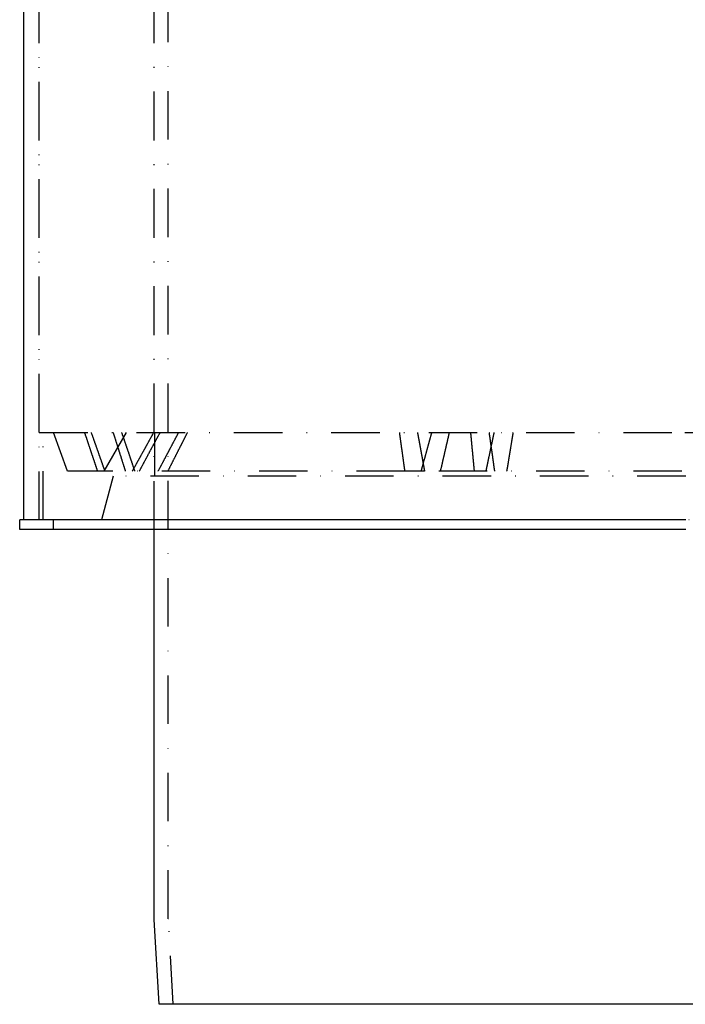
# Model space of a CAD drawing. Extents: x 12791 to 14038, y -625 to 583.
# Drawn here: x 13763 to 13901, y 0 to 203 of the extents above; entities that cross this region are included whole.
import ezdxf

# ---------------------------------------------------------------- set-up
doc = ezdxf.new("R2010")
doc.units = 0
doc.header["$LTSCALE"] = 20
doc.linetypes.add('STRICHPUNKT', pattern=[1, 0.5, -0.25, 0, -0.25])
doc.layers.get('0').update_dxf_attribs({"linetype": 'CONTINUOUS'})
doc.layers.add('MITTEL', color=2, linetype='STRICHPUNKT')

# ---------------------------------------------------------------- blocks, each defined once
blk = doc.blocks.new('A$CF5A10B40')
at = {"color": 3, "linetype": 'CONTINUOUS', "extrusion": (-2e-16, 1, -2e-16)}
for p, q in [((-1591.642, 100.011), (-1591.642, 267)), ((-1454.976, 100.011), (-1592.476, 100.011)), ((-1592.476, 98.011), (-1592.476, 100.011)), ((-1454.976, 98.011), (-1592.476, 98.011)), ((-1564.692, 17.588), (-1564.692, 98.011)), ((-1563.692, 0), (-1564.69, 17.531)), ((-1455.142, 0), (-1563.692, 0)), ((-1346.592, 0), (-1455.142, 0))]:
    blk.add_line(p, q, dxfattribs=at)
at = {"color": 1, "linetype": 'STRICHPUNKT', "extrusion": (-2e-16, 1, -2e-16)}
for p, q in [((-1588.442, 100), (-1588.442, 267)), ((-1588.442, 118.018), (-1588.442, 267)), ((-1564.692, 98.011), (-1564.692, 267)), ((-1564.692, 118.018), (-1564.692, 267)), ((-1561.792, 17.67), (-1561.792, 267)), ((-1588.442, 118.018), (-1455.142, 118.018)), ((-1587.605, 100.011), (-1587.605, 118.018)), ((-1582.6, 110.01), (-1585.515, 118.018)), ((-1570.47, 118.018), (-1575.093, 110.01)), ((-1564.633, 118.018), (-1564.633, 109.009)), ((-1455.142, 118.018), (-1321.842, 118.018)), ((-1576.362, 110.01), (-1582.6, 110.01)), ((-1574.895, 110.01), (-1576.362, 110.01)), ((-1512.938, 110.01), (-1574.895, 110.01)), ((-1509.647, 110.01), (-1512.938, 110.01)), ((-1415.561, 110.01), (-1508.89, 110.01)), ((-1573.191, 109.009), (-1575.605, 100)), ((-1454.976, 109.009), (-1573.191, 109.009)), ((-1591.642, 100), (-1591.642, 100.011)), ((-1455.142, 100), (-1591.642, 100)), ((-1585.476, 98.011), (-1585.476, 100)), ((-1318.642, 100), (-1455.142, 100)), ((-1560.787, 0), (-1561.79, 17.614))]:
    blk.add_line(p, q, dxfattribs=at)
at = {"color": 1}
for points in [[(-1576.36, 110.01, 0), (-1576.39, 110.093, 0), (-1576.42, 110.177, 0), (-1576.45, 110.26, 0), (-1576.47, 110.343, 0), (-1576.5, 110.427, 0), (-1576.53, 110.51, 0), (-1576.56, 110.594, 0), (-1576.59, 110.677, 0), (-1576.61, 110.761, 0), (-1576.64, 110.844, 0), (-1576.67, 110.928, 0), (-1576.7, 111.011, 0), (-1576.73, 111.095, 0), (-1576.75, 111.179, 0), (-1576.78, 111.262, 0), (-1576.81, 111.346, 0), (-1576.84, 111.43, 0), (-1576.87, 111.513, 0), (-1576.9, 111.597, 0), (-1576.92, 111.681, 0), (-1576.95, 111.764, 0), (-1576.98, 111.848, 0), (-1577.01, 111.932, 0), (-1577.04, 112.016, 0), (-1577.06, 112.1, 0), (-1577.09, 112.183, 0), (-1577.12, 112.267, 0), (-1577.15, 112.351, 0), (-1577.18, 112.435, 0), (-1577.21, 112.519, 0), (-1577.23, 112.603, 0), (-1577.26, 112.687, 0), (-1577.29, 112.771, 0), (-1577.32, 112.855, 0), (-1577.35, 112.939, 0), (-1577.38, 113.023, 0), (-1577.4, 113.107, 0), (-1577.43, 113.191, 0), (-1577.46, 113.275, 0), (-1577.49, 113.359, 0), (-1577.52, 113.444, 0), (-1577.55, 113.528, 0), (-1577.57, 113.612, 0), (-1577.6, 113.696, 0), (-1577.63, 113.78, 0), (-1577.66, 113.865, 0), (-1577.69, 113.949, 0), (-1577.72, 114.033, 0), (-1577.74, 114.118, 0), (-1577.77, 114.202, 0), (-1577.8, 114.286, 0), (-1577.83, 114.371, 0), (-1577.86, 114.455, 0), (-1577.89, 114.539, 0), (-1577.91, 114.624, 0), (-1577.94, 114.708, 0), (-1577.97, 114.793, 0), (-1578, 114.877, 0), (-1578.03, 114.962, 0), (-1578.06, 115.046, 0), (-1578.08, 115.131, 0), (-1578.11, 115.215, 0), (-1578.14, 115.3, 0), (-1578.17, 115.385, 0), (-1578.2, 115.469, 0), (-1578.23, 115.554, 0), (-1578.26, 115.639, 0), (-1578.28, 115.723, 0), (-1578.31, 115.808, 0), (-1578.34, 115.893, 0), (-1578.37, 115.977, 0), (-1578.4, 116.062, 0), (-1578.43, 116.147, 0), (-1578.46, 116.232, 0), (-1578.48, 116.317, 0), (-1578.51, 116.402, 0), (-1578.54, 116.486, 0), (-1578.57, 116.571, 0), (-1578.6, 116.656, 0), (-1578.63, 116.741, 0), (-1578.65, 116.826, 0), (-1578.68, 116.911, 0), (-1578.71, 116.996, 0), (-1578.74, 117.081, 0), (-1578.77, 117.166, 0), (-1578.8, 117.251, 0), (-1578.83, 117.336, 0), (-1578.86, 117.421, 0), (-1578.88, 117.506, 0), (-1578.91, 117.592, 0), (-1578.94, 117.677, 0), (-1578.97, 117.762, 0), (-1579, 117.847, 0), (-1579.03, 117.932, 0), (-1579.06, 118.018, 0)], [(-1577.72, 118.018, 0), (-1577.69, 117.932, 0), (-1577.66, 117.847, 0), (-1577.63, 117.762, 0), (-1577.6, 117.677, 0), (-1577.57, 117.592, 0), (-1577.54, 117.506, 0), (-1577.51, 117.421, 0), (-1577.48, 117.336, 0), (-1577.45, 117.251, 0), (-1577.42, 117.166, 0), (-1577.39, 117.081, 0), (-1577.36, 116.996, 0), (-1577.33, 116.911, 0), (-1577.3, 116.826, 0), (-1577.27, 116.741, 0), (-1577.24, 116.656, 0), (-1577.21, 116.571, 0), (-1577.18, 116.486, 0), (-1577.15, 116.402, 0), (-1577.12, 116.317, 0), (-1577.09, 116.232, 0), (-1577.06, 116.147, 0), (-1577.03, 116.062, 0), (-1577, 115.977, 0), (-1576.97, 115.893, 0), (-1576.94, 115.808, 0), (-1576.91, 115.723, 0), (-1576.88, 115.639, 0), (-1576.85, 115.554, 0), (-1576.82, 115.469, 0), (-1576.79, 115.385, 0), (-1576.76, 115.3, 0), (-1576.73, 115.215, 0), (-1576.7, 115.131, 0), (-1576.67, 115.046, 0), (-1576.64, 114.962, 0), (-1576.61, 114.877, 0), (-1576.58, 114.793, 0), (-1576.55, 114.708, 0), (-1576.52, 114.624, 0), (-1576.49, 114.539, 0), (-1576.46, 114.455, 0), (-1576.43, 114.371, 0), (-1576.4, 114.286, 0), (-1576.37, 114.202, 0), (-1576.34, 114.118, 0), (-1576.31, 114.033, 0), (-1576.28, 113.949, 0), (-1576.25, 113.865, 0), (-1576.23, 113.78, 0), (-1576.2, 113.696, 0), (-1576.17, 113.612, 0), (-1576.14, 113.528, 0), (-1576.11, 113.444, 0), (-1576.08, 113.359, 0), (-1576.05, 113.275, 0), (-1576.02, 113.191, 0), (-1575.99, 113.107, 0), (-1575.96, 113.023, 0), (-1575.93, 112.939, 0), (-1575.9, 112.855, 0), (-1575.87, 112.771, 0), (-1575.84, 112.687, 0), (-1575.81, 112.603, 0), (-1575.78, 112.519, 0), (-1575.75, 112.435, 0), (-1575.72, 112.351, 0), (-1575.69, 112.267, 0), (-1575.66, 112.183, 0), (-1575.63, 112.1, 0), (-1575.6, 112.016, 0), (-1575.57, 111.932, 0), (-1575.54, 111.848, 0), (-1575.51, 111.764, 0), (-1575.48, 111.681, 0), (-1575.45, 111.597, 0), (-1575.43, 111.513, 0), (-1575.4, 111.43, 0), (-1575.37, 111.346, 0), (-1575.34, 111.262, 0), (-1575.31, 111.179, 0), (-1575.28, 111.095, 0), (-1575.25, 111.011, 0), (-1575.22, 110.928, 0), (-1575.19, 110.844, 0), (-1575.16, 110.761, 0), (-1575.13, 110.677, 0), (-1575.1, 110.594, 0), (-1575.07, 110.51, 0), (-1575.04, 110.427, 0), (-1575.01, 110.343, 0), (-1574.98, 110.26, 0), (-1574.95, 110.177, 0), (-1574.92, 110.093, 0), (-1574.9, 110.01, 0)], [(-1573.19, 118.018, 0), (-1573.16, 117.932, 0), (-1573.13, 117.847, 0), (-1573.11, 117.762, 0), (-1573.08, 117.677, 0), (-1573.05, 117.592, 0), (-1573.03, 117.506, 0), (-1573, 117.421, 0), (-1572.97, 117.336, 0), (-1572.95, 117.251, 0), (-1572.92, 117.166, 0), (-1572.89, 117.081, 0), (-1572.87, 116.996, 0), (-1572.84, 116.911, 0), (-1572.81, 116.826, 0), (-1572.78, 116.741, 0), (-1572.76, 116.656, 0), (-1572.73, 116.571, 0), (-1572.7, 116.486, 0), (-1572.68, 116.402, 0), (-1572.65, 116.317, 0), (-1572.62, 116.232, 0), (-1572.6, 116.147, 0), (-1572.57, 116.062, 0), (-1572.54, 115.977, 0), (-1572.52, 115.893, 0), (-1572.49, 115.808, 0), (-1572.46, 115.723, 0), (-1572.44, 115.639, 0), (-1572.41, 115.554, 0), (-1572.38, 115.469, 0), (-1572.36, 115.385, 0), (-1572.33, 115.3, 0), (-1572.3, 115.215, 0), (-1572.27, 115.131, 0), (-1572.25, 115.046, 0), (-1572.22, 114.962, 0), (-1572.19, 114.877, 0), (-1572.17, 114.793, 0), (-1572.14, 114.708, 0), (-1572.11, 114.624, 0), (-1572.09, 114.539, 0), (-1572.06, 114.455, 0), (-1572.03, 114.371, 0), (-1572.01, 114.286, 0), (-1571.98, 114.202, 0), (-1571.95, 114.118, 0), (-1571.93, 114.033, 0), (-1571.9, 113.949, 0), (-1571.87, 113.865, 0), (-1571.85, 113.78, 0), (-1571.82, 113.696, 0), (-1571.79, 113.612, 0), (-1571.77, 113.528, 0), (-1571.74, 113.444, 0), (-1571.71, 113.359, 0), (-1571.69, 113.275, 0), (-1571.66, 113.191, 0), (-1571.63, 113.107, 0), (-1571.61, 113.023, 0), (-1571.58, 112.939, 0), (-1571.55, 112.855, 0), (-1571.53, 112.771, 0), (-1571.5, 112.687, 0), (-1571.47, 112.603, 0), (-1571.45, 112.519, 0), (-1571.42, 112.435, 0), (-1571.39, 112.351, 0), (-1571.37, 112.267, 0), (-1571.34, 112.183, 0), (-1571.32, 112.1, 0), (-1571.29, 112.016, 0), (-1571.26, 111.932, 0), (-1571.24, 111.848, 0), (-1571.21, 111.764, 0), (-1571.18, 111.681, 0), (-1571.16, 111.597, 0), (-1571.13, 111.513, 0), (-1571.1, 111.43, 0), (-1571.08, 111.346, 0), (-1571.05, 111.262, 0), (-1571.02, 111.179, 0), (-1571, 111.095, 0), (-1570.97, 111.011, 0), (-1570.94, 110.928, 0), (-1570.92, 110.844, 0), (-1570.89, 110.761, 0), (-1570.86, 110.677, 0), (-1570.84, 110.594, 0), (-1570.81, 110.51, 0), (-1570.79, 110.427, 0), (-1570.76, 110.343, 0), (-1570.73, 110.26, 0), (-1570.71, 110.177, 0), (-1570.68, 110.093, 0), (-1570.65, 110.01, 0)], [(-1568.68, 110.01, 0), (-1568.71, 110.093, 0), (-1568.74, 110.177, 0), (-1568.76, 110.26, 0), (-1568.79, 110.343, 0), (-1568.82, 110.427, 0), (-1568.85, 110.51, 0), (-1568.88, 110.594, 0), (-1568.9, 110.677, 0), (-1568.93, 110.761, 0), (-1568.96, 110.844, 0), (-1568.99, 110.928, 0), (-1569.02, 111.011, 0), (-1569.05, 111.095, 0), (-1569.07, 111.179, 0), (-1569.1, 111.262, 0), (-1569.13, 111.346, 0), (-1569.16, 111.43, 0), (-1569.19, 111.513, 0), (-1569.22, 111.597, 0), (-1569.24, 111.681, 0), (-1569.27, 111.764, 0), (-1569.3, 111.848, 0), (-1569.33, 111.932, 0), (-1569.36, 112.016, 0), (-1569.39, 112.1, 0), (-1569.41, 112.183, 0), (-1569.44, 112.267, 0), (-1569.47, 112.351, 0), (-1569.5, 112.435, 0), (-1569.53, 112.519, 0), (-1569.56, 112.603, 0), (-1569.59, 112.687, 0), (-1569.61, 112.771, 0), (-1569.64, 112.855, 0), (-1569.67, 112.939, 0), (-1569.7, 113.023, 0), (-1569.73, 113.107, 0), (-1569.76, 113.191, 0), (-1569.78, 113.275, 0), (-1569.81, 113.359, 0), (-1569.84, 113.444, 0), (-1569.87, 113.528, 0), (-1569.9, 113.612, 0), (-1569.93, 113.696, 0), (-1569.96, 113.78, 0), (-1569.98, 113.865, 0), (-1570.01, 113.949, 0), (-1570.04, 114.033, 0), (-1570.07, 114.118, 0), (-1570.1, 114.202, 0), (-1570.13, 114.286, 0), (-1570.16, 114.371, 0), (-1570.18, 114.455, 0), (-1570.21, 114.539, 0), (-1570.24, 114.624, 0), (-1570.27, 114.708, 0), (-1570.3, 114.793, 0), (-1570.33, 114.877, 0), (-1570.36, 114.962, 0), (-1570.38, 115.046, 0), (-1570.41, 115.131, 0), (-1570.44, 115.215, 0), (-1570.47, 115.3, 0), (-1570.5, 115.385, 0), (-1570.53, 115.469, 0), (-1570.56, 115.554, 0), (-1570.58, 115.639, 0), (-1570.61, 115.723, 0), (-1570.64, 115.808, 0), (-1570.67, 115.893, 0), (-1570.7, 115.977, 0), (-1570.73, 116.062, 0), (-1570.76, 116.147, 0), (-1570.79, 116.232, 0), (-1570.81, 116.317, 0), (-1570.84, 116.402, 0), (-1570.87, 116.486, 0), (-1570.9, 116.571, 0), (-1570.93, 116.656, 0), (-1570.96, 116.741, 0), (-1570.99, 116.826, 0), (-1571.01, 116.911, 0), (-1571.04, 116.996, 0), (-1571.07, 117.081, 0), (-1571.1, 117.166, 0), (-1571.13, 117.251, 0), (-1571.16, 117.336, 0), (-1571.19, 117.421, 0), (-1571.22, 117.506, 0), (-1571.25, 117.592, 0), (-1571.27, 117.677, 0), (-1571.3, 117.762, 0), (-1571.33, 117.847, 0), (-1571.36, 117.932, 0), (-1571.39, 118.018, 0)], [(-1564.83, 118.018, 0), (-1564.87, 117.935, 0), (-1564.92, 117.852, 0), (-1564.97, 117.769, 0), (-1565.01, 117.687, 0), (-1565.06, 117.604, 0), (-1565.1, 117.521, 0), (-1565.15, 117.438, 0), (-1565.19, 117.355, 0), (-1565.24, 117.272, 0), (-1565.29, 117.189, 0), (-1565.33, 117.106, 0), (-1565.38, 117.023, 0), (-1565.42, 116.94, 0), (-1565.47, 116.857, 0), (-1565.52, 116.774, 0), (-1565.56, 116.691, 0), (-1565.61, 116.608, 0), (-1565.66, 116.524, 0), (-1565.7, 116.441, 0), (-1565.75, 116.358, 0), (-1565.79, 116.274, 0), (-1565.84, 116.191, 0), (-1565.89, 116.108, 0), (-1565.93, 116.024, 0), (-1565.98, 115.941, 0), (-1566.02, 115.857, 0), (-1566.07, 115.774, 0), (-1566.12, 115.69, 0), (-1566.16, 115.606, 0), (-1566.21, 115.523, 0), (-1566.26, 115.439, 0), (-1566.3, 115.355, 0), (-1566.35, 115.271, 0), (-1566.4, 115.188, 0), (-1566.44, 115.104, 0), (-1566.49, 115.02, 0), (-1566.53, 114.936, 0), (-1566.58, 114.852, 0), (-1566.63, 114.768, 0), (-1566.67, 114.684, 0), (-1566.72, 114.6, 0), (-1566.77, 114.516, 0), (-1566.81, 114.432, 0), (-1566.86, 114.348, 0), (-1566.91, 114.264, 0), (-1566.95, 114.179, 0), (-1567, 114.095, 0), (-1567.05, 114.011, 0), (-1567.09, 113.926, 0), (-1567.14, 113.842, 0), (-1567.19, 113.758, 0), (-1567.23, 113.673, 0), (-1567.28, 113.589, 0), (-1567.33, 113.504, 0), (-1567.37, 113.42, 0), (-1567.42, 113.335, 0), (-1567.47, 113.251, 0), (-1567.51, 113.166, 0), (-1567.56, 113.081, 0), (-1567.61, 112.997, 0), (-1567.66, 112.912, 0), (-1567.7, 112.827, 0), (-1567.75, 112.742, 0), (-1567.8, 112.658, 0), (-1567.84, 112.573, 0), (-1567.89, 112.488, 0), (-1567.94, 112.403, 0), (-1567.98, 112.318, 0), (-1568.03, 112.233, 0), (-1568.08, 112.148, 0), (-1568.13, 112.063, 0), (-1568.17, 111.977, 0), (-1568.22, 111.892, 0), (-1568.27, 111.807, 0), (-1568.31, 111.722, 0), (-1568.36, 111.637, 0), (-1568.41, 111.551, 0), (-1568.46, 111.466, 0), (-1568.5, 111.381, 0), (-1568.55, 111.295, 0), (-1568.6, 111.21, 0), (-1568.65, 111.124, 0), (-1568.69, 111.039, 0), (-1568.74, 110.953, 0), (-1568.79, 110.868, 0), (-1568.83, 110.782, 0), (-1568.88, 110.696, 0), (-1568.93, 110.611, 0), (-1568.98, 110.525, 0), (-1569.02, 110.439, 0), (-1569.07, 110.353, 0), (-1569.12, 110.268, 0), (-1569.17, 110.182, 0), (-1569.21, 110.096, 0), (-1569.26, 110.01, 0)], [(-1567.8, 110.01, 0), (-1567.75, 110.096, 0), (-1567.7, 110.182, 0), (-1567.66, 110.268, 0), (-1567.61, 110.353, 0), (-1567.56, 110.439, 0), (-1567.52, 110.525, 0), (-1567.47, 110.611, 0), (-1567.43, 110.696, 0), (-1567.38, 110.782, 0), (-1567.33, 110.868, 0), (-1567.29, 110.953, 0), (-1567.24, 111.039, 0), (-1567.2, 111.124, 0), (-1567.15, 111.21, 0), (-1567.1, 111.295, 0), (-1567.06, 111.381, 0), (-1567.01, 111.466, 0), (-1566.97, 111.551, 0), (-1566.92, 111.637, 0), (-1566.88, 111.722, 0), (-1566.83, 111.807, 0), (-1566.78, 111.892, 0), (-1566.74, 111.977, 0), (-1566.69, 112.063, 0), (-1566.65, 112.148, 0), (-1566.6, 112.233, 0), (-1566.56, 112.318, 0), (-1566.51, 112.403, 0), (-1566.46, 112.488, 0), (-1566.42, 112.573, 0), (-1566.37, 112.658, 0), (-1566.33, 112.742, 0), (-1566.28, 112.827, 0), (-1566.24, 112.912, 0), (-1566.19, 112.997, 0), (-1566.14, 113.081, 0), (-1566.1, 113.166, 0), (-1566.05, 113.251, 0), (-1566.01, 113.335, 0), (-1565.96, 113.42, 0), (-1565.92, 113.504, 0), (-1565.87, 113.589, 0), (-1565.83, 113.673, 0), (-1565.78, 113.758, 0), (-1565.74, 113.842, 0), (-1565.69, 113.926, 0), (-1565.65, 114.011, 0), (-1565.6, 114.095, 0), (-1565.55, 114.179, 0), (-1565.51, 114.264, 0), (-1565.46, 114.348, 0), (-1565.42, 114.432, 0), (-1565.37, 114.516, 0), (-1565.33, 114.6, 0), (-1565.28, 114.684, 0), (-1565.24, 114.768, 0), (-1565.19, 114.852, 0), (-1565.15, 114.936, 0), (-1565.1, 115.02, 0), (-1565.06, 115.104, 0), (-1565.01, 115.188, 0), (-1564.97, 115.271, 0), (-1564.92, 115.355, 0), (-1564.88, 115.439, 0), (-1564.83, 115.523, 0), (-1564.79, 115.606, 0), (-1564.74, 115.69, 0), (-1564.7, 115.774, 0), (-1564.65, 115.857, 0), (-1564.61, 115.941, 0), (-1564.56, 116.024, 0), (-1564.52, 116.108, 0), (-1564.47, 116.191, 0), (-1564.43, 116.274, 0), (-1564.38, 116.358, 0), (-1564.34, 116.441, 0), (-1564.29, 116.524, 0), (-1564.25, 116.608, 0), (-1564.21, 116.691, 0), (-1564.16, 116.774, 0), (-1564.12, 116.857, 0), (-1564.07, 116.94, 0), (-1564.03, 117.023, 0), (-1563.98, 117.106, 0), (-1563.94, 117.189, 0), (-1563.89, 117.272, 0), (-1563.85, 117.355, 0), (-1563.8, 117.438, 0), (-1563.76, 117.521, 0), (-1563.71, 117.604, 0), (-1563.67, 117.687, 0), (-1563.63, 117.769, 0), (-1563.58, 117.852, 0), (-1563.54, 117.935, 0), (-1563.49, 118.018, 0)], [(-1563.9, 110.01, 0), (-1563.86, 110.096, 0), (-1563.81, 110.182, 0), (-1563.77, 110.268, 0), (-1563.72, 110.353, 0), (-1563.68, 110.439, 0), (-1563.63, 110.525, 0), (-1563.59, 110.611, 0), (-1563.54, 110.696, 0), (-1563.5, 110.782, 0), (-1563.45, 110.868, 0), (-1563.41, 110.953, 0), (-1563.36, 111.039, 0), (-1563.31, 111.124, 0), (-1563.27, 111.21, 0), (-1563.22, 111.295, 0), (-1563.18, 111.381, 0), (-1563.13, 111.466, 0), (-1563.09, 111.551, 0), (-1563.04, 111.637, 0), (-1563, 111.722, 0), (-1562.95, 111.807, 0), (-1562.91, 111.892, 0), (-1562.86, 111.977, 0), (-1562.82, 112.063, 0), (-1562.77, 112.148, 0), (-1562.73, 112.233, 0), (-1562.68, 112.318, 0), (-1562.64, 112.403, 0), (-1562.59, 112.488, 0), (-1562.55, 112.573, 0), (-1562.5, 112.658, 0), (-1562.46, 112.742, 0), (-1562.41, 112.827, 0), (-1562.37, 112.912, 0), (-1562.32, 112.997, 0), (-1562.28, 113.081, 0), (-1562.23, 113.166, 0), (-1562.19, 113.251, 0), (-1562.14, 113.335, 0), (-1562.1, 113.42, 0), (-1562.05, 113.504, 0), (-1562.01, 113.589, 0), (-1561.96, 113.673, 0), (-1561.92, 113.758, 0), (-1561.88, 113.842, 0), (-1561.83, 113.926, 0), (-1561.79, 114.011, 0), (-1561.74, 114.095, 0), (-1561.7, 114.179, 0), (-1561.65, 114.264, 0), (-1561.61, 114.348, 0), (-1561.56, 114.432, 0), (-1561.52, 114.516, 0), (-1561.47, 114.6, 0), (-1561.43, 114.684, 0), (-1561.38, 114.768, 0), (-1561.34, 114.852, 0), (-1561.3, 114.936, 0), (-1561.25, 115.02, 0), (-1561.21, 115.104, 0), (-1561.16, 115.188, 0), (-1561.12, 115.271, 0), (-1561.07, 115.355, 0), (-1561.03, 115.439, 0), (-1560.99, 115.523, 0), (-1560.94, 115.606, 0), (-1560.9, 115.69, 0), (-1560.85, 115.774, 0), (-1560.81, 115.857, 0), (-1560.76, 115.941, 0), (-1560.72, 116.024, 0), (-1560.68, 116.108, 0), (-1560.63, 116.191, 0), (-1560.59, 116.274, 0), (-1560.54, 116.358, 0), (-1560.5, 116.441, 0), (-1560.45, 116.524, 0), (-1560.41, 116.608, 0), (-1560.37, 116.691, 0), (-1560.32, 116.774, 0), (-1560.28, 116.857, 0), (-1560.23, 116.94, 0), (-1560.19, 117.023, 0), (-1560.15, 117.106, 0), (-1560.1, 117.189, 0), (-1560.06, 117.272, 0), (-1560.01, 117.355, 0), (-1559.97, 117.438, 0), (-1559.93, 117.521, 0), (-1559.88, 117.604, 0), (-1559.84, 117.687, 0), (-1559.8, 117.769, 0), (-1559.75, 117.852, 0), (-1559.71, 117.935, 0), (-1559.66, 118.018, 0)], [(-1557.87, 118.018, 0), (-1557.91, 117.935, 0), (-1557.95, 117.852, 0), (-1557.99, 117.769, 0), (-1558.03, 117.687, 0), (-1558.08, 117.604, 0), (-1558.12, 117.521, 0), (-1558.16, 117.438, 0), (-1558.2, 117.355, 0), (-1558.24, 117.272, 0), (-1558.29, 117.189, 0), (-1558.33, 117.106, 0), (-1558.37, 117.023, 0), (-1558.41, 116.94, 0), (-1558.45, 116.857, 0), (-1558.5, 116.774, 0), (-1558.54, 116.691, 0), (-1558.58, 116.608, 0), (-1558.62, 116.524, 0), (-1558.67, 116.441, 0), (-1558.71, 116.358, 0), (-1558.75, 116.274, 0), (-1558.79, 116.191, 0), (-1558.83, 116.108, 0), (-1558.88, 116.024, 0), (-1558.92, 115.941, 0), (-1558.96, 115.857, 0), (-1559, 115.774, 0), (-1559.05, 115.69, 0), (-1559.09, 115.606, 0), (-1559.13, 115.523, 0), (-1559.17, 115.439, 0), (-1559.22, 115.355, 0), (-1559.26, 115.271, 0), (-1559.3, 115.188, 0), (-1559.34, 115.104, 0), (-1559.39, 115.02, 0), (-1559.43, 114.936, 0), (-1559.47, 114.852, 0), (-1559.51, 114.768, 0), (-1559.56, 114.684, 0), (-1559.6, 114.6, 0), (-1559.64, 114.516, 0), (-1559.69, 114.432, 0), (-1559.73, 114.348, 0), (-1559.77, 114.264, 0), (-1559.81, 114.179, 0), (-1559.86, 114.095, 0), (-1559.9, 114.011, 0), (-1559.94, 113.926, 0), (-1559.98, 113.842, 0), (-1560.03, 113.758, 0), (-1560.07, 113.673, 0), (-1560.11, 113.589, 0), (-1560.16, 113.504, 0), (-1560.2, 113.42, 0), (-1560.24, 113.335, 0), (-1560.28, 113.251, 0), (-1560.33, 113.166, 0), (-1560.37, 113.081, 0), (-1560.41, 112.997, 0), (-1560.46, 112.912, 0), (-1560.5, 112.827, 0), (-1560.54, 112.742, 0), (-1560.59, 112.658, 0), (-1560.63, 112.573, 0), (-1560.67, 112.488, 0), (-1560.72, 112.403, 0), (-1560.76, 112.318, 0), (-1560.8, 112.233, 0), (-1560.84, 112.148, 0), (-1560.89, 112.063, 0), (-1560.93, 111.977, 0), (-1560.97, 111.892, 0), (-1561.02, 111.807, 0), (-1561.06, 111.722, 0), (-1561.1, 111.637, 0), (-1561.15, 111.551, 0), (-1561.19, 111.466, 0), (-1561.23, 111.381, 0), (-1561.28, 111.295, 0), (-1561.32, 111.21, 0), (-1561.36, 111.124, 0), (-1561.41, 111.039, 0), (-1561.45, 110.953, 0), (-1561.49, 110.868, 0), (-1561.54, 110.782, 0), (-1561.58, 110.696, 0), (-1561.63, 110.611, 0), (-1561.67, 110.525, 0), (-1561.71, 110.439, 0), (-1561.76, 110.353, 0), (-1561.8, 110.268, 0), (-1561.84, 110.182, 0), (-1561.89, 110.096, 0), (-1561.93, 110.01, 0)], [(-1512.94, 110.01, 0), (-1512.95, 110.093, 0), (-1512.96, 110.177, 0), (-1512.97, 110.26, 0), (-1512.98, 110.343, 0), (-1513, 110.427, 0), (-1513.01, 110.51, 0), (-1513.02, 110.594, 0), (-1513.03, 110.677, 0), (-1513.04, 110.761, 0), (-1513.05, 110.844, 0), (-1513.06, 110.928, 0), (-1513.08, 111.011, 0), (-1513.09, 111.095, 0), (-1513.1, 111.179, 0), (-1513.11, 111.262, 0), (-1513.12, 111.346, 0), (-1513.13, 111.43, 0), (-1513.14, 111.513, 0), (-1513.16, 111.597, 0), (-1513.17, 111.681, 0), (-1513.18, 111.764, 0), (-1513.19, 111.848, 0), (-1513.2, 111.932, 0), (-1513.21, 112.016, 0), (-1513.23, 112.1, 0), (-1513.24, 112.183, 0), (-1513.25, 112.267, 0), (-1513.26, 112.351, 0), (-1513.27, 112.435, 0), (-1513.28, 112.519, 0), (-1513.29, 112.603, 0), (-1513.31, 112.687, 0), (-1513.32, 112.771, 0), (-1513.33, 112.855, 0), (-1513.34, 112.939, 0), (-1513.35, 113.023, 0), (-1513.36, 113.107, 0), (-1513.37, 113.191, 0), (-1513.39, 113.275, 0), (-1513.4, 113.359, 0), (-1513.41, 113.444, 0), (-1513.42, 113.528, 0), (-1513.43, 113.612, 0), (-1513.44, 113.696, 0), (-1513.46, 113.78, 0), (-1513.47, 113.865, 0), (-1513.48, 113.949, 0), (-1513.49, 114.033, 0), (-1513.5, 114.118, 0), (-1513.51, 114.202, 0), (-1513.53, 114.286, 0), (-1513.54, 114.371, 0), (-1513.55, 114.455, 0), (-1513.56, 114.539, 0), (-1513.57, 114.624, 0), (-1513.58, 114.708, 0), (-1513.59, 114.793, 0), (-1513.61, 114.877, 0), (-1513.62, 114.962, 0), (-1513.63, 115.046, 0), (-1513.64, 115.131, 0), (-1513.65, 115.215, 0), (-1513.66, 115.3, 0), (-1513.68, 115.385, 0), (-1513.69, 115.469, 0), (-1513.7, 115.554, 0), (-1513.71, 115.639, 0), (-1513.72, 115.723, 0), (-1513.73, 115.808, 0), (-1513.75, 115.893, 0), (-1513.76, 115.977, 0), (-1513.77, 116.062, 0), (-1513.78, 116.147, 0), (-1513.79, 116.232, 0), (-1513.8, 116.317, 0), (-1513.82, 116.402, 0), (-1513.83, 116.486, 0), (-1513.84, 116.571, 0), (-1513.85, 116.656, 0), (-1513.86, 116.741, 0), (-1513.87, 116.826, 0), (-1513.89, 116.911, 0), (-1513.9, 116.996, 0), (-1513.91, 117.081, 0), (-1513.92, 117.166, 0), (-1513.93, 117.251, 0), (-1513.94, 117.336, 0), (-1513.96, 117.421, 0), (-1513.97, 117.506, 0), (-1513.98, 117.592, 0), (-1513.99, 117.677, 0), (-1514, 117.762, 0), (-1514.01, 117.847, 0), (-1514.03, 117.932, 0), (-1514.04, 118.018, 0)], [(-1510.35, 118.018, 0), (-1510.33, 117.932, 0), (-1510.32, 117.847, 0), (-1510.3, 117.762, 0), (-1510.29, 117.677, 0), (-1510.27, 117.592, 0), (-1510.26, 117.506, 0), (-1510.24, 117.421, 0), (-1510.22, 117.336, 0), (-1510.21, 117.251, 0), (-1510.19, 117.166, 0), (-1510.18, 117.081, 0), (-1510.16, 116.996, 0), (-1510.15, 116.911, 0), (-1510.13, 116.826, 0), (-1510.12, 116.741, 0), (-1510.1, 116.656, 0), (-1510.09, 116.571, 0), (-1510.07, 116.486, 0), (-1510.05, 116.402, 0), (-1510.04, 116.317, 0), (-1510.02, 116.232, 0), (-1510.01, 116.147, 0), (-1509.99, 116.062, 0), (-1509.98, 115.977, 0), (-1509.96, 115.893, 0), (-1509.95, 115.808, 0), (-1509.93, 115.723, 0), (-1509.92, 115.639, 0), (-1509.9, 115.554, 0), (-1509.88, 115.469, 0), (-1509.87, 115.385, 0), (-1509.85, 115.3, 0), (-1509.84, 115.215, 0), (-1509.82, 115.131, 0), (-1509.81, 115.046, 0), (-1509.79, 114.962, 0), (-1509.78, 114.877, 0), (-1509.76, 114.793, 0), (-1509.75, 114.708, 0), (-1509.73, 114.624, 0), (-1509.72, 114.539, 0), (-1509.7, 114.455, 0), (-1509.68, 114.371, 0), (-1509.67, 114.286, 0), (-1509.65, 114.202, 0), (-1509.64, 114.118, 0), (-1509.62, 114.033, 0), (-1509.61, 113.949, 0), (-1509.59, 113.865, 0), (-1509.58, 113.78, 0), (-1509.56, 113.696, 0), (-1509.55, 113.612, 0), (-1509.53, 113.528, 0), (-1509.52, 113.444, 0), (-1509.5, 113.359, 0), (-1509.48, 113.275, 0), (-1509.47, 113.191, 0), (-1509.45, 113.107, 0), (-1509.44, 113.023, 0), (-1509.42, 112.939, 0), (-1509.41, 112.855, 0), (-1509.39, 112.771, 0), (-1509.38, 112.687, 0), (-1509.36, 112.603, 0), (-1509.35, 112.519, 0), (-1509.33, 112.435, 0), (-1509.32, 112.351, 0), (-1509.3, 112.267, 0), (-1509.29, 112.183, 0), (-1509.27, 112.1, 0), (-1509.26, 112.016, 0), (-1509.24, 111.932, 0), (-1509.22, 111.848, 0), (-1509.21, 111.764, 0), (-1509.19, 111.681, 0), (-1509.18, 111.597, 0), (-1509.16, 111.513, 0), (-1509.15, 111.43, 0), (-1509.13, 111.346, 0), (-1509.12, 111.262, 0), (-1509.1, 111.179, 0), (-1509.09, 111.095, 0), (-1509.07, 111.011, 0), (-1509.06, 110.928, 0), (-1509.04, 110.844, 0), (-1509.03, 110.761, 0), (-1509.01, 110.677, 0), (-1509, 110.594, 0), (-1508.98, 110.51, 0), (-1508.97, 110.427, 0), (-1508.95, 110.343, 0), (-1508.94, 110.26, 0), (-1508.92, 110.177, 0), (-1508.9, 110.093, 0), (-1508.89, 110.01, 0)], [(-1507.44, 118.018, 0), (-1507.46, 117.935, 0), (-1507.49, 117.852, 0), (-1507.51, 117.769, 0), (-1507.53, 117.687, 0), (-1507.56, 117.604, 0), (-1507.58, 117.521, 0), (-1507.6, 117.438, 0), (-1507.62, 117.355, 0), (-1507.65, 117.272, 0), (-1507.67, 117.189, 0), (-1507.69, 117.106, 0), (-1507.72, 117.023, 0), (-1507.74, 116.94, 0), (-1507.76, 116.857, 0), (-1507.78, 116.774, 0), (-1507.81, 116.691, 0), (-1507.83, 116.608, 0), (-1507.85, 116.524, 0), (-1507.88, 116.441, 0), (-1507.9, 116.358, 0), (-1507.92, 116.274, 0), (-1507.94, 116.191, 0), (-1507.97, 116.108, 0), (-1507.99, 116.024, 0), (-1508.01, 115.941, 0), (-1508.04, 115.857, 0), (-1508.06, 115.774, 0), (-1508.08, 115.69, 0), (-1508.11, 115.606, 0), (-1508.13, 115.523, 0), (-1508.15, 115.439, 0), (-1508.17, 115.355, 0), (-1508.2, 115.271, 0), (-1508.22, 115.188, 0), (-1508.24, 115.104, 0), (-1508.27, 115.02, 0), (-1508.29, 114.936, 0), (-1508.31, 114.852, 0), (-1508.34, 114.768, 0), (-1508.36, 114.684, 0), (-1508.38, 114.6, 0), (-1508.41, 114.516, 0), (-1508.43, 114.432, 0), (-1508.45, 114.348, 0), (-1508.48, 114.264, 0), (-1508.5, 114.179, 0), (-1508.52, 114.095, 0), (-1508.54, 114.011, 0), (-1508.57, 113.926, 0), (-1508.59, 113.842, 0), (-1508.61, 113.758, 0), (-1508.64, 113.673, 0), (-1508.66, 113.589, 0), (-1508.68, 113.504, 0), (-1508.71, 113.42, 0), (-1508.73, 113.335, 0), (-1508.75, 113.251, 0), (-1508.78, 113.166, 0), (-1508.8, 113.081, 0), (-1508.82, 112.997, 0), (-1508.85, 112.912, 0), (-1508.87, 112.827, 0), (-1508.89, 112.742, 0), (-1508.92, 112.658, 0), (-1508.94, 112.573, 0), (-1508.96, 112.488, 0), (-1508.99, 112.403, 0), (-1509.01, 112.318, 0), (-1509.03, 112.233, 0), (-1509.06, 112.148, 0), (-1509.08, 112.063, 0), (-1509.1, 111.977, 0), (-1509.13, 111.892, 0), (-1509.15, 111.807, 0), (-1509.18, 111.722, 0), (-1509.2, 111.637, 0), (-1509.22, 111.551, 0), (-1509.25, 111.466, 0), (-1509.27, 111.381, 0), (-1509.29, 111.295, 0), (-1509.32, 111.21, 0), (-1509.34, 111.124, 0), (-1509.36, 111.039, 0), (-1509.39, 110.953, 0), (-1509.41, 110.868, 0), (-1509.43, 110.782, 0), (-1509.46, 110.696, 0), (-1509.48, 110.611, 0), (-1509.5, 110.525, 0), (-1509.53, 110.439, 0), (-1509.55, 110.353, 0), (-1509.58, 110.268, 0), (-1509.6, 110.182, 0), (-1509.62, 110.096, 0), (-1509.65, 110.01, 0)], [(-1505.6, 110.01, 0), (-1505.58, 110.096, 0), (-1505.56, 110.182, 0), (-1505.54, 110.268, 0), (-1505.52, 110.353, 0), (-1505.5, 110.439, 0), (-1505.48, 110.525, 0), (-1505.46, 110.611, 0), (-1505.44, 110.696, 0), (-1505.42, 110.782, 0), (-1505.4, 110.868, 0), (-1505.38, 110.953, 0), (-1505.36, 111.039, 0), (-1505.34, 111.124, 0), (-1505.32, 111.21, 0), (-1505.3, 111.295, 0), (-1505.28, 111.381, 0), (-1505.26, 111.466, 0), (-1505.24, 111.551, 0), (-1505.22, 111.637, 0), (-1505.2, 111.722, 0), (-1505.18, 111.807, 0), (-1505.16, 111.892, 0), (-1505.14, 111.977, 0), (-1505.12, 112.063, 0), (-1505.11, 112.148, 0), (-1505.09, 112.233, 0), (-1505.07, 112.318, 0), (-1505.05, 112.403, 0), (-1505.03, 112.488, 0), (-1505.01, 112.573, 0), (-1504.99, 112.658, 0), (-1504.97, 112.742, 0), (-1504.95, 112.827, 0), (-1504.93, 112.912, 0), (-1504.91, 112.997, 0), (-1504.89, 113.081, 0), (-1504.87, 113.166, 0), (-1504.85, 113.251, 0), (-1504.83, 113.335, 0), (-1504.81, 113.42, 0), (-1504.79, 113.504, 0), (-1504.77, 113.589, 0), (-1504.75, 113.673, 0), (-1504.73, 113.758, 0), (-1504.71, 113.842, 0), (-1504.7, 113.926, 0), (-1504.68, 114.011, 0), (-1504.66, 114.095, 0), (-1504.64, 114.179, 0), (-1504.62, 114.264, 0), (-1504.6, 114.348, 0), (-1504.58, 114.432, 0), (-1504.56, 114.516, 0), (-1504.54, 114.6, 0), (-1504.52, 114.684, 0), (-1504.5, 114.768, 0), (-1504.48, 114.852, 0), (-1504.46, 114.936, 0), (-1504.44, 115.02, 0), (-1504.42, 115.104, 0), (-1504.4, 115.188, 0), (-1504.39, 115.271, 0), (-1504.37, 115.355, 0), (-1504.35, 115.439, 0), (-1504.33, 115.523, 0), (-1504.31, 115.606, 0), (-1504.29, 115.69, 0), (-1504.27, 115.774, 0), (-1504.25, 115.857, 0), (-1504.23, 115.941, 0), (-1504.21, 116.024, 0), (-1504.19, 116.108, 0), (-1504.17, 116.191, 0), (-1504.15, 116.274, 0), (-1504.14, 116.358, 0), (-1504.12, 116.441, 0), (-1504.1, 116.524, 0), (-1504.08, 116.608, 0), (-1504.06, 116.691, 0), (-1504.04, 116.774, 0), (-1504.02, 116.857, 0), (-1504, 116.94, 0), (-1503.98, 117.023, 0), (-1503.96, 117.106, 0), (-1503.94, 117.189, 0), (-1503.92, 117.272, 0), (-1503.91, 117.355, 0), (-1503.89, 117.438, 0), (-1503.87, 117.521, 0), (-1503.85, 117.604, 0), (-1503.83, 117.687, 0), (-1503.81, 117.769, 0), (-1503.79, 117.852, 0), (-1503.77, 117.935, 0), (-1503.75, 118.018, 0)], [(-1499.41, 118.018, 0), (-1499.4, 117.932, 0), (-1499.39, 117.847, 0), (-1499.39, 117.762, 0), (-1499.38, 117.677, 0), (-1499.37, 117.592, 0), (-1499.36, 117.506, 0), (-1499.35, 117.421, 0), (-1499.35, 117.336, 0), (-1499.34, 117.251, 0), (-1499.33, 117.166, 0), (-1499.32, 117.081, 0), (-1499.31, 116.996, 0), (-1499.3, 116.911, 0), (-1499.3, 116.826, 0), (-1499.29, 116.741, 0), (-1499.28, 116.656, 0), (-1499.27, 116.571, 0), (-1499.26, 116.486, 0), (-1499.26, 116.402, 0), (-1499.25, 116.317, 0), (-1499.24, 116.232, 0), (-1499.23, 116.147, 0), (-1499.22, 116.062, 0), (-1499.22, 115.977, 0), (-1499.21, 115.893, 0), (-1499.2, 115.808, 0), (-1499.19, 115.723, 0), (-1499.18, 115.639, 0), (-1499.18, 115.554, 0), (-1499.17, 115.469, 0), (-1499.16, 115.385, 0), (-1499.15, 115.3, 0), (-1499.14, 115.215, 0), (-1499.14, 115.131, 0), (-1499.13, 115.046, 0), (-1499.12, 114.962, 0), (-1499.11, 114.877, 0), (-1499.1, 114.793, 0), (-1499.1, 114.708, 0), (-1499.09, 114.624, 0), (-1499.08, 114.539, 0), (-1499.07, 114.455, 0), (-1499.06, 114.371, 0), (-1499.06, 114.286, 0), (-1499.05, 114.202, 0), (-1499.04, 114.118, 0), (-1499.03, 114.033, 0), (-1499.02, 113.949, 0), (-1499.02, 113.865, 0), (-1499.01, 113.78, 0), (-1499, 113.696, 0), (-1498.99, 113.612, 0), (-1498.98, 113.528, 0), (-1498.98, 113.444, 0), (-1498.97, 113.359, 0), (-1498.96, 113.275, 0), (-1498.95, 113.191, 0), (-1498.94, 113.107, 0), (-1498.94, 113.023, 0), (-1498.93, 112.939, 0), (-1498.92, 112.855, 0), (-1498.91, 112.771, 0), (-1498.9, 112.687, 0), (-1498.9, 112.603, 0), (-1498.89, 112.519, 0), (-1498.88, 112.435, 0), (-1498.87, 112.351, 0), (-1498.86, 112.267, 0), (-1498.86, 112.183, 0), (-1498.85, 112.1, 0), (-1498.84, 112.016, 0), (-1498.83, 111.932, 0), (-1498.82, 111.848, 0), (-1498.82, 111.764, 0), (-1498.81, 111.681, 0), (-1498.8, 111.597, 0), (-1498.79, 111.513, 0), (-1498.78, 111.43, 0), (-1498.78, 111.346, 0), (-1498.77, 111.262, 0), (-1498.76, 111.179, 0), (-1498.75, 111.095, 0), (-1498.74, 111.011, 0), (-1498.74, 110.928, 0), (-1498.73, 110.844, 0), (-1498.72, 110.761, 0), (-1498.71, 110.677, 0), (-1498.7, 110.594, 0), (-1498.7, 110.51, 0), (-1498.69, 110.427, 0), (-1498.68, 110.343, 0), (-1498.67, 110.26, 0), (-1498.67, 110.177, 0), (-1498.66, 110.093, 0), (-1498.65, 110.01, 0)], [(-1496.2, 110.01, 0), (-1496.19, 110.096, 0), (-1496.17, 110.182, 0), (-1496.15, 110.268, 0), (-1496.13, 110.353, 0), (-1496.11, 110.439, 0), (-1496.1, 110.525, 0), (-1496.08, 110.611, 0), (-1496.06, 110.696, 0), (-1496.04, 110.782, 0), (-1496.02, 110.868, 0), (-1496.01, 110.953, 0), (-1495.99, 111.039, 0), (-1495.97, 111.124, 0), (-1495.95, 111.21, 0), (-1495.93, 111.295, 0), (-1495.91, 111.381, 0), (-1495.9, 111.466, 0), (-1495.88, 111.551, 0), (-1495.86, 111.637, 0), (-1495.84, 111.722, 0), (-1495.82, 111.807, 0), (-1495.81, 111.892, 0), (-1495.79, 111.977, 0), (-1495.77, 112.063, 0), (-1495.75, 112.148, 0), (-1495.73, 112.233, 0), (-1495.72, 112.318, 0), (-1495.7, 112.403, 0), (-1495.68, 112.488, 0), (-1495.66, 112.573, 0), (-1495.64, 112.658, 0), (-1495.63, 112.742, 0), (-1495.61, 112.827, 0), (-1495.59, 112.912, 0), (-1495.57, 112.997, 0), (-1495.56, 113.081, 0), (-1495.54, 113.166, 0), (-1495.52, 113.251, 0), (-1495.5, 113.335, 0), (-1495.48, 113.42, 0), (-1495.47, 113.504, 0), (-1495.45, 113.589, 0), (-1495.43, 113.673, 0), (-1495.41, 113.758, 0), (-1495.39, 113.842, 0), (-1495.38, 113.926, 0), (-1495.36, 114.011, 0), (-1495.34, 114.095, 0), (-1495.32, 114.179, 0), (-1495.31, 114.264, 0), (-1495.29, 114.348, 0), (-1495.27, 114.432, 0), (-1495.25, 114.516, 0), (-1495.23, 114.6, 0), (-1495.22, 114.684, 0), (-1495.2, 114.768, 0), (-1495.18, 114.852, 0), (-1495.16, 114.936, 0), (-1495.15, 115.02, 0), (-1495.13, 115.104, 0), (-1495.11, 115.188, 0), (-1495.09, 115.271, 0), (-1495.07, 115.355, 0), (-1495.06, 115.439, 0), (-1495.04, 115.523, 0), (-1495.02, 115.606, 0), (-1495, 115.69, 0), (-1494.99, 115.774, 0), (-1494.97, 115.857, 0), (-1494.95, 115.941, 0), (-1494.93, 116.024, 0), (-1494.92, 116.108, 0), (-1494.9, 116.191, 0), (-1494.88, 116.274, 0), (-1494.86, 116.358, 0), (-1494.84, 116.441, 0), (-1494.83, 116.524, 0), (-1494.81, 116.608, 0), (-1494.79, 116.691, 0), (-1494.77, 116.774, 0), (-1494.76, 116.857, 0), (-1494.74, 116.94, 0), (-1494.72, 117.023, 0), (-1494.7, 117.106, 0), (-1494.69, 117.189, 0), (-1494.67, 117.272, 0), (-1494.65, 117.355, 0), (-1494.63, 117.438, 0), (-1494.62, 117.521, 0), (-1494.6, 117.604, 0), (-1494.58, 117.687, 0), (-1494.56, 117.769, 0), (-1494.55, 117.852, 0), (-1494.53, 117.935, 0), (-1494.51, 118.018, 0)], [(-1494.39, 110.01, 0), (-1494.4, 110.093, 0), (-1494.41, 110.177, 0), (-1494.43, 110.26, 0), (-1494.44, 110.343, 0), (-1494.45, 110.427, 0), (-1494.46, 110.51, 0), (-1494.47, 110.594, 0), (-1494.49, 110.677, 0), (-1494.5, 110.761, 0), (-1494.51, 110.844, 0), (-1494.52, 110.928, 0), (-1494.53, 111.011, 0), (-1494.54, 111.095, 0), (-1494.56, 111.179, 0), (-1494.57, 111.262, 0), (-1494.58, 111.346, 0), (-1494.59, 111.43, 0), (-1494.6, 111.513, 0), (-1494.62, 111.597, 0), (-1494.63, 111.681, 0), (-1494.64, 111.764, 0), (-1494.65, 111.848, 0), (-1494.66, 111.932, 0), (-1494.68, 112.016, 0), (-1494.69, 112.1, 0), (-1494.7, 112.183, 0), (-1494.71, 112.267, 0), (-1494.72, 112.351, 0), (-1494.74, 112.435, 0), (-1494.75, 112.519, 0), (-1494.76, 112.603, 0), (-1494.77, 112.687, 0), (-1494.78, 112.771, 0), (-1494.8, 112.855, 0), (-1494.81, 112.939, 0), (-1494.82, 113.023, 0), (-1494.83, 113.107, 0), (-1494.84, 113.191, 0), (-1494.85, 113.275, 0), (-1494.87, 113.359, 0), (-1494.88, 113.444, 0), (-1494.89, 113.528, 0), (-1494.9, 113.612, 0), (-1494.91, 113.696, 0), (-1494.93, 113.78, 0), (-1494.94, 113.865, 0), (-1494.95, 113.949, 0), (-1494.96, 114.033, 0), (-1494.97, 114.118, 0), (-1494.99, 114.202, 0), (-1495, 114.286, 0), (-1495.01, 114.371, 0), (-1495.02, 114.455, 0), (-1495.03, 114.539, 0), (-1495.05, 114.624, 0), (-1495.06, 114.708, 0), (-1495.07, 114.793, 0), (-1495.08, 114.877, 0), (-1495.09, 114.962, 0), (-1495.11, 115.046, 0), (-1495.12, 115.131, 0), (-1495.13, 115.215, 0), (-1495.14, 115.3, 0), (-1495.15, 115.385, 0), (-1495.17, 115.469, 0), (-1495.18, 115.554, 0), (-1495.19, 115.639, 0), (-1495.2, 115.723, 0), (-1495.22, 115.808, 0), (-1495.23, 115.893, 0), (-1495.24, 115.977, 0), (-1495.25, 116.062, 0), (-1495.26, 116.147, 0), (-1495.28, 116.232, 0), (-1495.29, 116.317, 0), (-1495.3, 116.402, 0), (-1495.31, 116.486, 0), (-1495.32, 116.571, 0), (-1495.34, 116.656, 0), (-1495.35, 116.741, 0), (-1495.36, 116.826, 0), (-1495.37, 116.911, 0), (-1495.38, 116.996, 0), (-1495.4, 117.081, 0), (-1495.41, 117.166, 0), (-1495.42, 117.251, 0), (-1495.43, 117.336, 0), (-1495.44, 117.421, 0), (-1495.46, 117.506, 0), (-1495.47, 117.592, 0), (-1495.48, 117.677, 0), (-1495.49, 117.762, 0), (-1495.51, 117.847, 0), (-1495.52, 117.932, 0), (-1495.53, 118.018, 0)], [(-1490.63, 118.018, 0), (-1490.64, 117.935, 0), (-1490.66, 117.852, 0), (-1490.67, 117.769, 0), (-1490.69, 117.687, 0), (-1490.7, 117.604, 0), (-1490.71, 117.521, 0), (-1490.73, 117.438, 0), (-1490.74, 117.355, 0), (-1490.75, 117.272, 0), (-1490.77, 117.189, 0), (-1490.78, 117.106, 0), (-1490.79, 117.023, 0), (-1490.81, 116.94, 0), (-1490.82, 116.857, 0), (-1490.83, 116.774, 0), (-1490.85, 116.691, 0), (-1490.86, 116.608, 0), (-1490.88, 116.524, 0), (-1490.89, 116.441, 0), (-1490.9, 116.358, 0), (-1490.92, 116.274, 0), (-1490.93, 116.191, 0), (-1490.94, 116.108, 0), (-1490.96, 116.024, 0), (-1490.97, 115.941, 0), (-1490.99, 115.857, 0), (-1491, 115.774, 0), (-1491.01, 115.69, 0), (-1491.03, 115.606, 0), (-1491.04, 115.523, 0), (-1491.05, 115.439, 0), (-1491.07, 115.355, 0), (-1491.08, 115.271, 0), (-1491.1, 115.188, 0), (-1491.11, 115.104, 0), (-1491.12, 115.02, 0), (-1491.14, 114.936, 0), (-1491.15, 114.852, 0), (-1491.16, 114.768, 0), (-1491.18, 114.684, 0), (-1491.19, 114.6, 0), (-1491.21, 114.516, 0), (-1491.22, 114.432, 0), (-1491.23, 114.348, 0), (-1491.25, 114.264, 0), (-1491.26, 114.179, 0), (-1491.27, 114.095, 0), (-1491.29, 114.011, 0), (-1491.3, 113.926, 0), (-1491.32, 113.842, 0), (-1491.33, 113.758, 0), (-1491.34, 113.673, 0), (-1491.36, 113.589, 0), (-1491.37, 113.504, 0), (-1491.39, 113.42, 0), (-1491.4, 113.335, 0), (-1491.41, 113.251, 0), (-1491.43, 113.166, 0), (-1491.44, 113.081, 0), (-1491.46, 112.997, 0), (-1491.47, 112.912, 0), (-1491.48, 112.827, 0), (-1491.5, 112.742, 0), (-1491.51, 112.658, 0), (-1491.52, 112.573, 0), (-1491.54, 112.488, 0), (-1491.55, 112.403, 0), (-1491.57, 112.318, 0), (-1491.58, 112.233, 0), (-1491.59, 112.148, 0), (-1491.61, 112.063, 0), (-1491.62, 111.977, 0), (-1491.64, 111.892, 0), (-1491.65, 111.807, 0), (-1491.66, 111.722, 0), (-1491.68, 111.637, 0), (-1491.69, 111.551, 0), (-1491.71, 111.466, 0), (-1491.72, 111.381, 0), (-1491.73, 111.295, 0), (-1491.75, 111.21, 0), (-1491.76, 111.124, 0), (-1491.78, 111.039, 0), (-1491.79, 110.953, 0), (-1491.8, 110.868, 0), (-1491.82, 110.782, 0), (-1491.83, 110.696, 0), (-1491.85, 110.611, 0), (-1491.86, 110.525, 0), (-1491.88, 110.439, 0), (-1491.89, 110.353, 0), (-1491.9, 110.268, 0), (-1491.92, 110.182, 0), (-1491.93, 110.096, 0), (-1491.95, 110.01, 0)]]:
    blk.add_polyline3d(points, dxfattribs=at)
at = {"color": 1, "linetype": 'STRICHPUNKT'}
blk.add_polyline3d([(-1508.89, 110.01, 0), (-1508.9, 110.01, 0), (-1508.91, 110.01, 0), (-1508.91, 110.01, 0), (-1508.92, 110.01, 0), (-1508.92, 110.01, 0), (-1508.93, 110.01, 0), (-1508.94, 110.01, 0), (-1508.94, 110.01, 0), (-1508.95, 110.01, 0), (-1508.95, 110.01, 0), (-1508.96, 110.01, 0), (-1508.97, 110.01, 0), (-1508.97, 110.01, 0), (-1508.98, 110.01, 0), (-1508.98, 110.01, 0), (-1508.99, 110.01, 0), (-1509, 110.01, 0), (-1509, 110.01, 0), (-1509.01, 110.01, 0), (-1509.01, 110.01, 0), (-1509.02, 110.01, 0), (-1509.02, 110.01, 0), (-1509.03, 110.01, 0), (-1509.04, 110.01, 0), (-1509.04, 110.01, 0), (-1509.05, 110.01, 0), (-1509.05, 110.01, 0), (-1509.06, 110.01, 0), (-1509.07, 110.01, 0), (-1509.07, 110.01, 0), (-1509.08, 110.01, 0), (-1509.08, 110.01, 0), (-1509.09, 110.01, 0), (-1509.1, 110.01, 0), (-1509.1, 110.01, 0), (-1509.11, 110.01, 0), (-1509.11, 110.01, 0), (-1509.12, 110.01, 0), (-1509.13, 110.01, 0), (-1509.13, 110.01, 0), (-1509.14, 110.01, 0), (-1509.14, 110.01, 0), (-1509.15, 110.01, 0), (-1509.16, 110.01, 0), (-1509.16, 110.01, 0), (-1509.17, 110.01, 0), (-1509.17, 110.01, 0), (-1509.18, 110.01, 0), (-1509.18, 110.01, 0), (-1509.19, 110.01, 0), (-1509.2, 110.01, 0), (-1509.2, 110.01, 0), (-1509.21, 110.01, 0), (-1509.21, 110.01, 0), (-1509.22, 110.01, 0), (-1509.23, 110.01, 0), (-1509.23, 110.01, 0), (-1509.24, 110.01, 0), (-1509.24, 110.01, 0), (-1509.25, 110.01, 0), (-1509.26, 110.01, 0), (-1509.26, 110.01, 0), (-1509.27, 110.01, 0), (-1509.27, 110.01, 0), (-1509.28, 110.01, 0), (-1509.29, 110.01, 0), (-1509.29, 110.01, 0), (-1509.3, 110.01, 0), (-1509.3, 110.01, 0), (-1509.31, 110.01, 0), (-1509.31, 110.01, 0), (-1509.32, 110.01, 0), (-1509.33, 110.01, 0), (-1509.33, 110.01, 0), (-1509.34, 110.01, 0), (-1509.34, 110.01, 0), (-1509.35, 110.01, 0), (-1509.36, 110.01, 0), (-1509.36, 110.01, 0), (-1509.37, 110.01, 0), (-1509.37, 110.01, 0), (-1509.38, 110.01, 0), (-1509.39, 110.01, 0), (-1509.39, 110.01, 0), (-1509.4, 110.01, 0), (-1509.4, 110.01, 0), (-1509.41, 110.01, 0), (-1509.42, 110.01, 0), (-1509.42, 110.01, 0), (-1509.43, 110.01, 0), (-1509.43, 110.01, 0), (-1509.44, 110.01, 0), (-1509.44, 110.01, 0), (-1509.45, 110.01, 0), (-1509.46, 110.01, 0), (-1509.46, 110.01, 0), (-1509.47, 110.01, 0), (-1509.47, 110.01, 0), (-1509.48, 110.01, 0), (-1509.49, 110.01, 0), (-1509.49, 110.01, 0), (-1509.5, 110.01, 0), (-1509.5, 110.01, 0), (-1509.51, 110.01, 0), (-1509.52, 110.01, 0), (-1509.52, 110.01, 0), (-1509.53, 110.01, 0), (-1509.53, 110.01, 0), (-1509.54, 110.01, 0), (-1509.55, 110.01, 0), (-1509.55, 110.01, 0), (-1509.56, 110.01, 0), (-1509.56, 110.01, 0), (-1509.57, 110.01, 0), (-1509.57, 110.01, 0), (-1509.58, 110.01, 0), (-1509.59, 110.01, 0), (-1509.59, 110.01, 0), (-1509.6, 110.01, 0), (-1509.6, 110.01, 0), (-1509.61, 110.01, 0), (-1509.62, 110.01, 0), (-1509.62, 110.01, 0), (-1509.63, 110.01, 0), (-1509.63, 110.01, 0), (-1509.64, 110.01, 0), (-1509.65, 110.01, 0), (-1509.65, 110.01, 0)], dxfattribs=at)
at = {"color": 3, "linetype": 'CONTINUOUS', "extrusion": (0, -2e-16, -1)}
blk.add_arc((1563.692, 17.588), 1, 356.74057, 360, dxfattribs=at)
at = {"color": 1, "linetype": 'STRICHPUNKT', "extrusion": (0, -2e-16, -1)}
blk.add_arc((1560.792, 17.67), 1, 356.74057, 0, dxfattribs=at)

msp = doc.modelspace()

# ---------------------------------------------------------------- block references
at = {"layer": 'MITTEL'}
msp.add_blockref('A$CF5A10B40', (15355.8, 0), dxfattribs=at)

doc.saveas('drawing.dxf')
